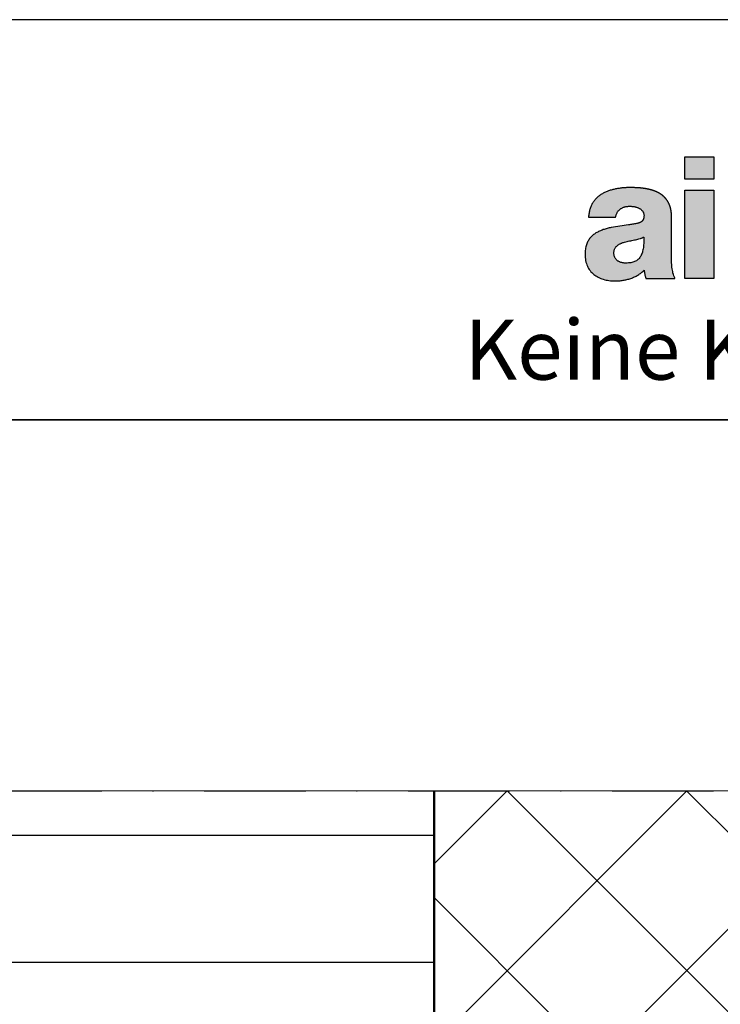
# Model space of a CAD drawing. Units: millimetres. Extents: x 97 to 5622, y 135 to 37877.
# Drawn here: x 1443 to 1531, y 13754 to 13877 of the extents above; entities that cross this region are included whole.
import ezdxf

# ---------------------------------------------------------------- set-up
doc = ezdxf.new("R2010")
doc.units = ezdxf.units.MM
doc.linetypes.add('STRICHPUNKT', pattern=[25.4, 12.7, -6.35, 0, -6.35])
for name, color, linetype, lineweight in [('Achsen', 3, 'STRICHPUNKT', 25), ('Beton', 150, 'Continuous', 50), ('Beton6', 155, 'Continuous', 18), ('Hatch (ISO)', 7, 'Continuous', 9), ('Isolation', 14, 'Continuous', 25), ('Schraffur', 12, 'Continuous', 25), ('Schriftkopf', 7, 'Continuous', 35), ('Title (ISO)', 7, 'Continuous', 9)]:
    doc.layers.add(name, color=color, linetype=linetype, lineweight=lineweight)
doc.layers.add('Border (ISO)', color=7, linetype='Continuous', lineweight=9, true_color=0xc0c0c0, plot=False)
doc.layers.add('HILFSLINIEN', color=253, linetype='Continuous', lineweight=0, plot=False)
doc.layers.add('Viewport', color=252, linetype='Continuous', plot=False)
doc.styles.add('Krapf', font='isocpeur.ttf')

# ---------------------------------------------------------------- blocks, each defined once
blk = doc.blocks.new('Borders Krapf A4')
at = {"layer": 'Border (ISO)'}
for p, q in [((200, 277), (10, 277)), ((15, 277), (200, 277))]:
    blk.add_line(p, q, dxfattribs=at)
blk = doc.blocks.new('Blatt A4 hoch air-lux neutral')
at = {"layer": 'Hatch (ISO)'}
for points in [[(173.085, -6.865), (173.085, -7.97), (171.64, -7.97), (171.64, -6.865)], [(173.085, -8.523), (173.085, -12.936), (171.64, -12.936), (171.64, -8.523)]]:
    blk.add_hatch(color=256, dxfattribs=at).paths.add_polyline_path(points)
h = blk.add_hatch(color=256, dxfattribs=at)
edge = h.paths.add_edge_path(flags=0)
edge.add_spline(control_points=[(169.585, -11.034), (169.585, -10.979), (169.583, -10.924), (169.582, -10.869)], knot_values=[0.166918, 0.166918, 0.166918, 0.166918, 0.183376, 0.183376, 0.183376, 0.183376], degree=3, periodic=0)
edge.add_spline(control_points=[(169.582, -10.869), (169.568, -10.877), (169.555, -10.885), (169.541, -10.892)], knot_values=[0, 0, 0, 0, 0.00462, 0.00462, 0.00462, 0.00462], degree=3, periodic=0)
edge.add_spline(control_points=[(169.541, -10.892), (169.527, -10.9), (169.512, -10.906), (169.498, -10.913)], knot_values=[0.00462, 0.00462, 0.00462, 0.00462, 0.009465, 0.009465, 0.009465, 0.009465], degree=3, periodic=0)
edge.add_spline(control_points=[(169.498, -10.913), (169.482, -10.919), (169.466, -10.926), (169.45, -10.931)], knot_values=[0.009465, 0.009465, 0.009465, 0.009465, 0.014538, 0.014538, 0.014538, 0.014538], degree=3, periodic=0)
edge.add_spline(control_points=[(169.45, -10.931), (169.434, -10.938), (169.417, -10.943), (169.4, -10.948)], knot_values=[0.014538, 0.014538, 0.014538, 0.014538, 0.019831, 0.019831, 0.019831, 0.019831], degree=3, periodic=0)
edge.add_spline(control_points=[(169.4, -10.948), (169.365, -10.96), (169.329, -10.969), (169.292, -10.978)], knot_values=[0.019831, 0.019831, 0.019831, 0.019831, 0.031023, 0.031023, 0.031023, 0.031023], degree=3, periodic=0)
edge.add_spline(control_points=[(169.292, -10.978), (169.254, -10.988), (169.215, -10.996), (169.177, -11.004)], knot_values=[0.031023, 0.031023, 0.031023, 0.031023, 0.042883, 0.042883, 0.042883, 0.042883], degree=3, periodic=0)
edge.add_spline(control_points=[(169.177, -11.004), (169.096, -11.021), (169.014, -11.036), (168.933, -11.052)], knot_values=[0.042883, 0.042883, 0.042883, 0.042883, 0.067773, 0.067773, 0.067773, 0.067773], degree=3, periodic=0)
edge.add_spline(control_points=[(168.933, -11.052), (168.891, -11.06), (168.85, -11.069), (168.809, -11.078)], knot_values=[0.067773, 0.067773, 0.067773, 0.067773, 0.080353, 0.080353, 0.080353, 0.080353], degree=3, periodic=0)
edge.add_spline(control_points=[(168.809, -11.078), (168.769, -11.087), (168.729, -11.098), (168.689, -11.108)], knot_values=[0.080353, 0.080353, 0.080353, 0.080353, 0.092731, 0.092731, 0.092731, 0.092731], degree=3, periodic=0)
edge.add_spline(control_points=[(168.689, -11.108), (168.65, -11.118), (168.61, -11.128), (168.571, -11.139)], knot_values=[0, 0, 0, 0, 0.01225, 0.01225, 0.01225, 0.01225], degree=3, periodic=0)
edge.add_spline(control_points=[(168.571, -11.139), (168.552, -11.145), (168.533, -11.151), (168.514, -11.158)], knot_values=[0.01225, 0.01225, 0.01225, 0.01225, 0.018202, 0.018202, 0.018202, 0.018202], degree=3, periodic=0)
edge.add_spline(control_points=[(168.514, -11.158), (168.496, -11.164), (168.478, -11.171), (168.46, -11.179)], knot_values=[0.018202, 0.018202, 0.018202, 0.018202, 0.024018, 0.024018, 0.024018, 0.024018], degree=3, periodic=0)
edge.add_spline(control_points=[(168.46, -11.179), (168.442, -11.186), (168.425, -11.193), (168.408, -11.201)], knot_values=[0.024018, 0.024018, 0.024018, 0.024018, 0.029691, 0.029691, 0.029691, 0.029691], degree=3, periodic=0)
edge.add_spline(control_points=[(168.408, -11.201), (168.391, -11.209), (168.375, -11.218), (168.359, -11.227)], knot_values=[0.029691, 0.029691, 0.029691, 0.029691, 0.035219, 0.035219, 0.035219, 0.035219], degree=3, periodic=0)
edge.add_spline(control_points=[(168.359, -11.227), (168.343, -11.236), (168.328, -11.245), (168.313, -11.255)], knot_values=[0.035219, 0.035219, 0.035219, 0.035219, 0.040608, 0.040608, 0.040608, 0.040608], degree=3, periodic=0)
edge.add_spline(control_points=[(168.313, -11.255), (168.298, -11.265), (168.284, -11.275), (168.27, -11.286)], knot_values=[0.040608, 0.040608, 0.040608, 0.040608, 0.045875, 0.045875, 0.045875, 0.045875], degree=3, periodic=0)
edge.add_spline(control_points=[(168.27, -11.286), (168.257, -11.297), (168.244, -11.308), (168.232, -11.32)], knot_values=[0.045875, 0.045875, 0.045875, 0.045875, 0.051046, 0.051046, 0.051046, 0.051046], degree=3, periodic=0)
edge.add_spline(control_points=[(168.232, -11.32), (168.22, -11.332), (168.208, -11.345), (168.197, -11.358)], knot_values=[0.051046, 0.051046, 0.051046, 0.051046, 0.056163, 0.056163, 0.056163, 0.056163], degree=3, periodic=0)
edge.add_spline(control_points=[(168.197, -11.358), (168.186, -11.371), (168.176, -11.385), (168.167, -11.399)], knot_values=[0.056163, 0.056163, 0.056163, 0.056163, 0.06128, 0.06128, 0.06128, 0.06128], degree=3, periodic=0)
edge.add_spline(control_points=[(168.167, -11.399), (168.158, -11.414), (168.149, -11.429), (168.142, -11.444)], knot_values=[0.06128, 0.06128, 0.06128, 0.06128, 0.066465, 0.066465, 0.066465, 0.066465], degree=3, periodic=0)
edge.add_spline(control_points=[(168.142, -11.444), (168.134, -11.46), (168.127, -11.477), (168.121, -11.494)], knot_values=[0.066465, 0.066465, 0.066465, 0.066465, 0.071795, 0.071795, 0.071795, 0.071795], degree=3, periodic=0)
edge.add_spline(control_points=[(168.121, -11.494), (168.115, -11.511), (168.11, -11.529), (168.106, -11.547)], knot_values=[0.071795, 0.071795, 0.071795, 0.071795, 0.077357, 0.077357, 0.077357, 0.077357], degree=3, periodic=0)
edge.add_spline(control_points=[(168.106, -11.547), (168.102, -11.567), (168.099, -11.586), (168.097, -11.605)], knot_values=[0.077357, 0.077357, 0.077357, 0.077357, 0.08324, 0.08324, 0.08324, 0.08324], degree=3, periodic=0)
edge.add_spline(control_points=[(168.097, -11.605), (168.095, -11.626), (168.094, -11.647), (168.094, -11.668)], knot_values=[0.08324, 0.08324, 0.08324, 0.08324, 0.089535, 0.089535, 0.089535, 0.089535], degree=3, periodic=0)
edge.add_spline(control_points=[(168.094, -11.668), (168.094, -11.69), (168.095, -11.711), (168.097, -11.733)], knot_values=[0, 0, 0, 0, 0.006463, 0.006463, 0.006463, 0.006463], degree=3, periodic=0)
edge.add_spline(control_points=[(168.097, -11.733), (168.099, -11.753), (168.102, -11.773), (168.107, -11.793)], knot_values=[0.006463, 0.006463, 0.006463, 0.006463, 0.012503, 0.012503, 0.012503, 0.012503], degree=3, periodic=0)
edge.add_spline(control_points=[(168.107, -11.793), (168.111, -11.811), (168.116, -11.829), (168.122, -11.847)], knot_values=[0.012503, 0.012503, 0.012503, 0.012503, 0.018201, 0.018201, 0.018201, 0.018201], degree=3, periodic=0)
edge.add_spline(control_points=[(168.122, -11.847), (168.128, -11.865), (168.135, -11.881), (168.143, -11.898)], knot_values=[0.018201, 0.018201, 0.018201, 0.018201, 0.023636, 0.023636, 0.023636, 0.023636], degree=3, periodic=0)
edge.add_spline(control_points=[(168.143, -11.898), (168.151, -11.913), (168.159, -11.929), (168.169, -11.943)], knot_values=[0.023636, 0.023636, 0.023636, 0.023636, 0.028887, 0.028887, 0.028887, 0.028887], degree=3, periodic=0)
edge.add_spline(control_points=[(168.169, -11.943), (168.178, -11.957), (168.189, -11.971), (168.2, -11.984)], knot_values=[0.028887, 0.028887, 0.028887, 0.028887, 0.034028, 0.034028, 0.034028, 0.034028], degree=3, periodic=0)
edge.add_spline(control_points=[(168.2, -11.984), (168.211, -11.997), (168.223, -12.009), (168.235, -12.021)], knot_values=[0.034028, 0.034028, 0.034028, 0.034028, 0.039126, 0.039126, 0.039126, 0.039126], degree=3, periodic=0)
edge.add_spline(control_points=[(168.235, -12.021), (168.248, -12.033), (168.261, -12.043), (168.275, -12.053)], knot_values=[0.039126, 0.039126, 0.039126, 0.039126, 0.044237, 0.044237, 0.044237, 0.044237], degree=3, periodic=0)
edge.add_spline(control_points=[(168.275, -12.053), (168.288, -12.064), (168.303, -12.073), (168.318, -12.082)], knot_values=[0.044237, 0.044237, 0.044237, 0.044237, 0.049405, 0.049405, 0.049405, 0.049405], degree=3, periodic=0)
edge.add_spline(control_points=[(168.318, -12.082), (168.333, -12.09), (168.349, -12.099), (168.365, -12.106)], knot_values=[0.049405, 0.049405, 0.049405, 0.049405, 0.054664, 0.054664, 0.054664, 0.054664], degree=3, periodic=0)
edge.add_spline(control_points=[(168.365, -12.106), (168.381, -12.113), (168.397, -12.12), (168.414, -12.126)], knot_values=[0.054664, 0.054664, 0.054664, 0.054664, 0.060037, 0.060037, 0.060037, 0.060037], degree=3, periodic=0)
edge.add_spline(control_points=[(168.414, -12.126), (168.432, -12.132), (168.449, -12.138), (168.467, -12.142)], knot_values=[0.060037, 0.060037, 0.060037, 0.060037, 0.065537, 0.065537, 0.065537, 0.065537], degree=3, periodic=0)
edge.add_spline(control_points=[(168.467, -12.142), (168.485, -12.147), (168.503, -12.151), (168.522, -12.155)], knot_values=[0.065537, 0.065537, 0.065537, 0.065537, 0.07117, 0.07117, 0.07117, 0.07117], degree=3, periodic=0)
edge.add_spline(control_points=[(168.522, -12.155), (168.541, -12.158), (168.56, -12.161), (168.579, -12.164)], knot_values=[0.07117, 0.07117, 0.07117, 0.07117, 0.076935, 0.076935, 0.076935, 0.076935], degree=3, periodic=0)
edge.add_spline(control_points=[(168.579, -12.164), (168.598, -12.166), (168.618, -12.168), (168.637, -12.169)], knot_values=[0.076935, 0.076935, 0.076935, 0.076935, 0.082825, 0.082825, 0.082825, 0.082825], degree=3, periodic=0)
edge.add_spline(control_points=[(168.637, -12.169), (168.657, -12.17), (168.677, -12.17), (168.697, -12.17)], knot_values=[0.082825, 0.082825, 0.082825, 0.082825, 0.088828, 0.088828, 0.088828, 0.088828], degree=3, periodic=0)
edge.add_spline(control_points=[(168.697, -12.17), (168.739, -12.17), (168.78, -12.169), (168.821, -12.166)], knot_values=[0, 0, 0, 0, 0.012394, 0.012394, 0.012394, 0.012394], degree=3, periodic=0)
edge.add_spline(control_points=[(168.821, -12.166), (168.859, -12.163), (168.897, -12.158), (168.935, -12.152)], knot_values=[0.012394, 0.012394, 0.012394, 0.012394, 0.023816, 0.023816, 0.023816, 0.023816], degree=3, periodic=0)
edge.add_spline(control_points=[(168.935, -12.152), (168.969, -12.146), (169.004, -12.138), (169.038, -12.128)], knot_values=[0.023816, 0.023816, 0.023816, 0.023816, 0.034397, 0.034397, 0.034397, 0.034397], degree=3, periodic=0)
edge.add_spline(control_points=[(169.038, -12.128), (169.07, -12.119), (169.101, -12.108), (169.131, -12.095)], knot_values=[0.034397, 0.034397, 0.034397, 0.034397, 0.044298, 0.044298, 0.044298, 0.044298], degree=3, periodic=0)
edge.add_spline(control_points=[(169.131, -12.095), (169.16, -12.083), (169.188, -12.068), (169.215, -12.052)], knot_values=[0.044298, 0.044298, 0.044298, 0.044298, 0.053709, 0.053709, 0.053709, 0.053709], degree=3, periodic=0)
edge.add_spline(control_points=[(169.215, -12.052), (169.241, -12.036), (169.266, -12.018), (169.289, -11.999)], knot_values=[0.053709, 0.053709, 0.053709, 0.053709, 0.062851, 0.062851, 0.062851, 0.062851], degree=3, periodic=0)
edge.add_spline(control_points=[(169.289, -11.999), (169.312, -11.979), (169.334, -11.958), (169.354, -11.935)], knot_values=[0.062851, 0.062851, 0.062851, 0.062851, 0.071959, 0.071959, 0.071959, 0.071959], degree=3, periodic=0)
edge.add_spline(control_points=[(169.354, -11.935), (169.375, -11.912), (169.394, -11.887), (169.411, -11.861)], knot_values=[0.071959, 0.071959, 0.071959, 0.071959, 0.081271, 0.081271, 0.081271, 0.081271], degree=3, periodic=0)
edge.add_spline(control_points=[(169.411, -11.861), (169.429, -11.834), (169.445, -11.806), (169.459, -11.776)], knot_values=[0.081271, 0.081271, 0.081271, 0.081271, 0.091007, 0.091007, 0.091007, 0.091007], degree=3, periodic=0)
edge.add_spline(control_points=[(169.459, -11.776), (169.474, -11.745), (169.487, -11.713), (169.499, -11.681)], knot_values=[0.091007, 0.091007, 0.091007, 0.091007, 0.101358, 0.101358, 0.101358, 0.101358], degree=3, periodic=0)
edge.add_spline(control_points=[(169.499, -11.681), (169.511, -11.646), (169.522, -11.61), (169.531, -11.574)], knot_values=[0.101358, 0.101358, 0.101358, 0.101358, 0.112483, 0.112483, 0.112483, 0.112483], degree=3, periodic=0)
edge.add_spline(control_points=[(169.531, -11.574), (169.54, -11.535), (169.548, -11.496), (169.555, -11.456)], knot_values=[0.112483, 0.112483, 0.112483, 0.112483, 0.124511, 0.124511, 0.124511, 0.124511], degree=3, periodic=0)
edge.add_spline(control_points=[(169.555, -11.456), (169.562, -11.414), (169.567, -11.37), (169.572, -11.327)], knot_values=[0.124511, 0.124511, 0.124511, 0.124511, 0.137543, 0.137543, 0.137543, 0.137543], degree=3, periodic=0)
edge.add_spline(control_points=[(169.572, -11.327), (169.576, -11.28), (169.58, -11.233), (169.582, -11.186)], knot_values=[0.137543, 0.137543, 0.137543, 0.137543, 0.151658, 0.151658, 0.151658, 0.151658], degree=3, periodic=0)
edge.add_spline(control_points=[(169.582, -11.186), (169.584, -11.136), (169.585, -11.085), (169.585, -11.034)], knot_values=[0.151658, 0.151658, 0.151658, 0.151658, 0.166918, 0.166918, 0.166918, 0.166918], degree=3, periodic=0)
edge = h.paths.add_edge_path()
edge.add_spline(control_points=[(170.976, -9.874), (170.976, -9.738), (170.961, -9.557), (170.914, -9.343), (170.808, -9.117), (170.715, -8.976), (170.605, -8.854), (170.479, -8.75), (170.34, -8.662), (170.189, -8.589), (170.028, -8.53), (169.857, -8.484), (169.593, -8.431), (169.354, -8.408), (169.201, -8.399), (168.919, -8.395)], knot_values=[0, 0, 0, 0, 0, 0.172588, 0.237781, 0.301163, 0.363395, 0.425103, 0.486824, 0.548968, 0.611814, 0.67551, 0.740101, 0.805548, 1, 1, 1, 1, 1], degree=4, periodic=0)
edge.add_spline(control_points=[(168.919, -8.395), (168.856, -8.396), (168.73, -8.398), (168.543, -8.411), (168.358, -8.432), (168.176, -8.463), (168, -8.505), (167.83, -8.558), (167.668, -8.621), (167.566, -8.675), (167.516, -8.701)], knot_values=[0, 0, 0, 0, 0.018831, 0.037631, 0.056298, 0.074739, 0.092879, 0.110661, 0.128055, 0.145064, 0.145064, 0.145064, 0.145064], degree=3, periodic=0)
edge.add_spline(control_points=[(167.516, -8.701), (167.492, -8.716), (167.444, -8.745), (167.375, -8.794), (167.309, -8.845), (167.246, -8.901), (167.187, -8.96), (167.132, -9.023), (167.081, -9.09), (167.033, -9.161), (166.99, -9.236), (166.952, -9.316), (166.918, -9.399), (166.889, -9.487), (166.865, -9.58), (166.847, -9.677), (166.833, -9.778), (166.829, -9.848), (166.827, -9.883)], knot_values=[0, 0, 0, 0, 0.008471, 0.016884, 0.025255, 0.033602, 0.041949, 0.050322, 0.058749, 0.067263, 0.0759, 0.084698, 0.093696, 0.102936, 0.112459, 0.122308, 0.132526, 0.143153, 0.143153, 0.143153, 0.143153], degree=3, periodic=0)
edge.add_line((166.827, -9.883), (168.179, -9.883))
edge.add_spline(control_points=[(168.179, -9.883), (168.183, -9.86), (168.192, -9.816), (168.212, -9.752), (168.235, -9.693), (168.263, -9.639), (168.295, -9.589), (168.331, -9.543), (168.371, -9.502), (168.415, -9.465), (168.463, -9.433), (168.515, -9.406), (168.571, -9.382), (168.63, -9.363), (168.693, -9.348), (168.759, -9.338), (168.829, -9.331), (168.877, -9.331), (168.901, -9.33)], knot_values=[0, 0, 0, 0, 0.006948, 0.013564, 0.019893, 0.025985, 0.031894, 0.037675, 0.043389, 0.049093, 0.054845, 0.0607, 0.066707, 0.07291, 0.079349, 0.086057, 0.093062, 0.100387, 0.100387, 0.100387, 0.100387], degree=3, periodic=0)
edge.add_spline(control_points=[(168.901, -9.33), (168.92, -9.331), (168.959, -9.331), (169.017, -9.336), (169.077, -9.344), (169.136, -9.355), (169.195, -9.369), (169.253, -9.388), (169.309, -9.409), (169.362, -9.435), (169.411, -9.464), (169.457, -9.498), (169.498, -9.535), (169.533, -9.577), (169.561, -9.624), (169.583, -9.675), (169.596, -9.731), (169.598, -9.769), (169.599, -9.789)], knot_values=[0, 0, 0, 0, 0.00569, 0.011562, 0.01756, 0.023628, 0.029716, 0.035775, 0.041766, 0.047655, 0.053421, 0.059056, 0.064571, 0.070001, 0.075409, 0.080886, 0.086551, 0.092543, 0.092543, 0.092543, 0.092543], degree=3, periodic=0)
edge.add_spline(control_points=[(169.599, -9.789), (169.598, -9.806), (169.598, -9.837), (169.593, -9.882), (169.585, -9.923), (169.574, -9.96), (169.56, -9.994), (169.543, -10.025), (169.523, -10.052), (169.5, -10.077), (169.474, -10.099), (169.445, -10.118), (169.414, -10.136), (169.379, -10.151), (169.342, -10.165), (169.303, -10.177), (169.26, -10.188), (169.231, -10.194), (169.216, -10.197)], knot_values=[0, 0, 0, 0, 0.004888, 0.009382, 0.013534, 0.017397, 0.021033, 0.024506, 0.027884, 0.031231, 0.034608, 0.038069, 0.041657, 0.045407, 0.049345, 0.053492, 0.05786, 0.062459, 0.062459, 0.062459, 0.062459], degree=3, periodic=0)
edge.add_spline(control_points=[(169.216, -10.197), (169.152, -10.21), (169.019, -10.234), (168.744, -10.274), (168.39, -10.319), (168.035, -10.374), (167.756, -10.438), (167.557, -10.497), (167.369, -10.57), (167.196, -10.661), (167.039, -10.773), (166.903, -10.909), (166.812, -11.042), (166.753, -11.161), (166.716, -11.259), (166.686, -11.365), (166.665, -11.479), (166.651, -11.601), (166.649, -11.685), (166.649, -11.728)], knot_values=[0, 0, 0, 0, 0.019729, 0.040373, 0.083368, 0.126851, 0.148169, 0.168953, 0.1891, 0.208617, 0.227657, 0.246561, 0.265877, 0.275922, 0.286354, 0.297277, 0.308801, 0.32103, 0.334067, 0.334067, 0.334067, 0.334067], degree=3, periodic=0)
edge.add_spline(control_points=[(166.649, -11.728), (166.65, -11.783), (166.653, -11.89), (166.676, -12.045), (166.712, -12.188), (166.762, -12.32), (166.825, -12.441), (166.9, -12.551), (166.987, -12.65), (167.084, -12.739), (167.191, -12.816), (167.307, -12.883), (167.432, -12.939), (167.564, -12.984), (167.703, -13.02), (167.848, -13.045), (167.999, -13.06), (168.102, -13.062), (168.153, -13.063)], knot_values=[0, 0, 0, 0, 0.0165, 0.03202, 0.046722, 0.060773, 0.074341, 0.087589, 0.10067, 0.113724, 0.126872, 0.140212, 0.153826, 0.167773, 0.182095, 0.19682, 0.211963, 0.227528, 0.227528, 0.227528, 0.227528], degree=3, periodic=0)
edge.add_spline(control_points=[(168.153, -13.063), (168.22, -13.061), (168.352, -13.059), (168.551, -13.035), (168.747, -12.997), (168.907, -12.95), (169.031, -12.903), (169.122, -12.864), (169.211, -12.819), (169.297, -12.77), (169.38, -12.715), (169.46, -12.655), (169.536, -12.59), (169.584, -12.543), (169.608, -12.519)], knot_values=[0, 0, 0, 0, 0.019856, 0.039831, 0.059825, 0.079771, 0.08972, 0.099651, 0.109572, 0.11949, 0.12942, 0.13938, 0.149393, 0.159486, 0.159486, 0.159486, 0.159486], degree=3, periodic=0)
edge.add_spline(control_points=[(169.608, -12.519), (169.612, -12.554), (169.618, -12.608), (169.628, -12.678), (169.637, -12.73), (169.647, -12.782), (169.66, -12.833), (169.674, -12.885), (169.686, -12.919), (169.692, -12.936)], knot_values=[0, 0, 0, 0, 0.010765, 0.016068, 0.021343, 0.026611, 0.031897, 0.03723, 0.042642, 0.042642, 0.042642, 0.042642], degree=3, periodic=0)
edge.add_line((169.692, -12.936), (171.147, -12.936))
edge.add_spline(control_points=[(171.147, -12.936), (171.136, -12.914), (171.116, -12.87), (171.081, -12.78), (171.046, -12.665), (171.016, -12.523), (170.996, -12.379), (170.984, -12.235), (170.976, -12.043), (170.976, -11.9), (170.976, -11.805)], knot_values=[0, 0, 0, 0, 0.007258, 0.014485, 0.028908, 0.043354, 0.057848, 0.072368, 0.086857, 0.115387, 0.115387, 0.115387, 0.115387], degree=3, periodic=0)
edge.add_line((170.976, -11.805), (170.976, -9.874))
at = {"layer": 'Schriftkopf'}
blk.add_line((10, -20), (200, -20), dxfattribs=at)
at = {"layer": 'Viewport', "color": 252, "linetype": 'Continuous', "lineweight": 25, "true_color": 0x848484}
for p, q in [((171.64, -6.865), (173.085, -6.865)), ((171.64, -7.97), (171.64, -6.865)), ((173.085, -6.865), (173.085, -7.97)), ((173.085, -7.97), (171.64, -7.97)), ((171.64, -8.523), (173.085, -8.523)), ((171.64, -12.936), (171.64, -8.523)), ((173.085, -8.523), (173.085, -12.936)), ((173.085, -12.936), (171.64, -12.936))]:
    blk.add_line(p, q, dxfattribs=at)
at = {"layer": 'Viewport'}
blk.add_lwpolyline([(0, 0), (210, 0), (210, -297), (0, -297)], close=True, dxfattribs=at)
at = {"layer": 'Viewport', "color": 252, "linetype": 'Continuous', "lineweight": 25, "true_color": 0x848484}
for points in [[(167.516, -8.701), (167.444, -8.746), (167.375, -8.794), (167.309, -8.846), (167.247, -8.901), (167.188, -8.961), (167.133, -9.024), (167.082, -9.091), (167.034, -9.161), (166.992, -9.236), (166.953, -9.316), (166.919, -9.399), (166.89, -9.487), (166.867, -9.579), (166.848, -9.676), (166.835, -9.777), (166.827, -9.883)], [(168.919, -8.395), (168.73, -8.4), (168.543, -8.412), (168.357, -8.434), (168.176, -8.465), (167.999, -8.507), (167.829, -8.56), (167.668, -8.625), (167.516, -8.701)], [(168.179, -9.883), (168.194, -9.815), (168.213, -9.752), (168.237, -9.693), (168.264, -9.639), (168.296, -9.589), (168.332, -9.544), (168.372, -9.503), (168.416, -9.466), (168.464, -9.434), (168.515, -9.407), (168.571, -9.383), (168.63, -9.364), (168.692, -9.349), (168.758, -9.339), (168.828, -9.332), (168.901, -9.33)], [(168.901, -9.33), (168.958, -9.332), (169.017, -9.336), (169.076, -9.344), (169.136, -9.355), (169.195, -9.37), (169.253, -9.388), (169.309, -9.41), (169.362, -9.436), (169.411, -9.465), (169.457, -9.499), (169.497, -9.536), (169.532, -9.578), (169.56, -9.624), (169.581, -9.675), (169.594, -9.73), (169.599, -9.789)], [(169.599, -9.789), (169.597, -9.838), (169.592, -9.883), (169.585, -9.924), (169.574, -9.961), (169.56, -9.994), (169.543, -10.025), (169.523, -10.052), (169.5, -10.076), (169.474, -10.098), (169.446, -10.118), (169.414, -10.135), (169.38, -10.151), (169.343, -10.164), (169.303, -10.176), (169.261, -10.187), (169.216, -10.197)], [(169.216, -10.197), (169.022, -10.232), (168.818, -10.263), (168.392, -10.32), (167.963, -10.392), (167.755, -10.44), (167.556, -10.5), (167.369, -10.575), (167.197, -10.666), (167.042, -10.777), (166.909, -10.911), (166.8, -11.071), (166.755, -11.161), (166.718, -11.258), (166.688, -11.363), (166.666, -11.477), (166.653, -11.598), (166.649, -11.728)], [(166.827, -9.883), (166.831, -9.883), (166.842, -9.883), (166.86, -9.883), (166.885, -9.883), (166.916, -9.883), (166.952, -9.883), (166.993, -9.883), (167.038, -9.883), (167.14, -9.883), (167.255, -9.883), (167.503, -9.883), (167.751, -9.883), (167.865, -9.883), (167.968, -9.883), (168.013, -9.883), (168.054, -9.883), (168.09, -9.883), (168.121, -9.883), (168.145, -9.883), (168.164, -9.883), (168.175, -9.883), (168.179, -9.883)], [(170.976, -11.805), (170.976, -11.799), (170.976, -11.783), (170.976, -11.757), (170.976, -11.722), (170.976, -11.678), (170.976, -11.627), (170.976, -11.568), (170.976, -11.503), (170.976, -11.357), (170.976, -11.194), (170.976, -10.84), (170.976, -10.485), (170.976, -10.322), (170.976, -10.176), (170.976, -10.111), (170.976, -10.053), (170.976, -10.001), (170.976, -9.957), (170.976, -9.922), (170.976, -9.896), (170.976, -9.88), (170.976, -9.874)], [(168.094, -11.668), (168.097, -11.605), (168.106, -11.547), (168.121, -11.494), (168.142, -11.444), (168.167, -11.399), (168.197, -11.358), (168.232, -11.32), (168.27, -11.286), (168.313, -11.255), (168.359, -11.227), (168.408, -11.201), (168.46, -11.179), (168.514, -11.158), (168.571, -11.139), (168.689, -11.108)], [(168.094, -11.668), (168.097, -11.605), (168.106, -11.547), (168.121, -11.494), (168.142, -11.444), (168.167, -11.399), (168.197, -11.358), (168.232, -11.32), (168.27, -11.286), (168.313, -11.255), (168.359, -11.227), (168.408, -11.201), (168.46, -11.179), (168.514, -11.158), (168.571, -11.139), (168.689, -11.108)], [(168.689, -11.108), (168.809, -11.078), (168.933, -11.052), (169.177, -11.004), (169.292, -10.978), (169.4, -10.948), (169.45, -10.931), (169.498, -10.913), (169.541, -10.892), (169.582, -10.869)], [(168.689, -11.108), (168.809, -11.078), (168.933, -11.052), (169.177, -11.004), (169.292, -10.978), (169.4, -10.948), (169.45, -10.931), (169.498, -10.913), (169.541, -10.892), (169.582, -10.869)], [(169.582, -10.869), (169.585, -11.034), (169.582, -11.186), (169.572, -11.327), (169.555, -11.456), (169.531, -11.574), (169.499, -11.681), (169.459, -11.776), (169.411, -11.861), (169.354, -11.935), (169.289, -11.999), (169.215, -12.052), (169.131, -12.095), (169.038, -12.128), (168.935, -12.152), (168.821, -12.166), (168.697, -12.17)], [(169.582, -10.869), (169.585, -11.034), (169.582, -11.186), (169.572, -11.327), (169.555, -11.456), (169.531, -11.574), (169.499, -11.681), (169.459, -11.776), (169.411, -11.861), (169.354, -11.935), (169.289, -11.999), (169.215, -12.052), (169.131, -12.095), (169.038, -12.128), (168.935, -12.152), (168.821, -12.166), (168.697, -12.17)], [(166.649, -11.728), (166.656, -11.893), (166.679, -12.047), (166.715, -12.189), (166.765, -12.32), (166.828, -12.441), (166.903, -12.55), (166.989, -12.649), (167.085, -12.737), (167.192, -12.814), (167.308, -12.88), (167.432, -12.936), (167.563, -12.982), (167.702, -13.018), (167.847, -13.043), (167.998, -13.058), (168.153, -13.063)], [(168.697, -12.17), (168.637, -12.169), (168.579, -12.164), (168.522, -12.155), (168.467, -12.142), (168.414, -12.126), (168.365, -12.106), (168.318, -12.082), (168.275, -12.053), (168.235, -12.021), (168.2, -11.984), (168.169, -11.943), (168.143, -11.898), (168.122, -11.847), (168.107, -11.793), (168.097, -11.733), (168.094, -11.668)], [(168.697, -12.17), (168.637, -12.169), (168.579, -12.164), (168.522, -12.155), (168.467, -12.142), (168.414, -12.126), (168.365, -12.106), (168.318, -12.082), (168.275, -12.053), (168.235, -12.021), (168.2, -11.984), (168.169, -11.943), (168.143, -11.898), (168.122, -11.847), (168.107, -11.793), (168.097, -11.733), (168.094, -11.668)], [(171.147, -12.936), (171.117, -12.869), (171.09, -12.802), (171.048, -12.664), (171.018, -12.523), (170.998, -12.379), (170.985, -12.235), (170.979, -12.09), (170.976, -11.805)], [(168.153, -13.063), (168.352, -13.055), (168.55, -13.033), (168.746, -12.994), (168.938, -12.937), (169.031, -12.902), (169.122, -12.863), (169.211, -12.818), (169.297, -12.769), (169.38, -12.714), (169.459, -12.654), (169.535, -12.589), (169.608, -12.519)], [(169.608, -12.519), (169.621, -12.626), (169.628, -12.678), (169.637, -12.73), (169.647, -12.782), (169.66, -12.833), (169.675, -12.884), (169.692, -12.936)], [(169.692, -12.936), (169.697, -12.936), (169.709, -12.936), (169.728, -12.936), (169.755, -12.936), (169.788, -12.936), (169.827, -12.936), (169.871, -12.936), (169.92, -12.936), (170.03, -12.936), (170.153, -12.936), (170.419, -12.936), (170.686, -12.936), (170.809, -12.936), (170.919, -12.936), (170.968, -12.936), (171.012, -12.936), (171.051, -12.936), (171.084, -12.936), (171.111, -12.936), (171.13, -12.936), (171.142, -12.936), (171.147, -12.936)]]:
    blk.add_spline(points, degree=3, dxfattribs=at)
blk.add_open_spline([(170.976, -9.874), (170.976, -9.738), (170.961, -9.557), (170.914, -9.343), (170.808, -9.117), (170.715, -8.976), (170.605, -8.854), (170.479, -8.75), (170.34, -8.662), (170.189, -8.589), (170.028, -8.53), (169.857, -8.484), (169.593, -8.431), (169.354, -8.408), (169.201, -8.399), (168.919, -8.395)], degree=4, knots=[0, 0, 0, 0, 0, 0.172588, 0.237781, 0.301163, 0.363395, 0.425103, 0.486824, 0.548968, 0.611814, 0.67551, 0.740101, 0.805548, 1, 1, 1, 1, 1], dxfattribs=at)
blk.add_blockref('Borders Krapf A4', (0, -297))
at = {"layer": 'Title (ISO)', "insert": (200, -18), "char_height": 3, "attachment_point": 9, "style": 'Krapf'}
blk.add_mtext('\\fArial|b0|i0;Keine Kompromisse.', dxfattribs=at)

msp = doc.modelspace()

# ---------------------------------------------------------------- hatches: boundary and pattern name
at = {"layer": 'Beton6'}
h = msp.add_hatch(dxfattribs=at)
h.set_pattern_fill('ANSI37', color=256, scale=5)
h.set_pattern_definition([(45, (-20250.538, 17440.526), (-11.22532, 11.22532), []), (135, (-20250.538, 17440.526), (-11.22532, -11.22532), [])])
h.paths.add_polyline_path([(1597.26, 13716.09), (1495.02, 13716.09), (1495.02, 13781.09), (1597.26, 13781.09)])
at = {"layer": 'Schraffur'}
h = msp.add_hatch(dxfattribs=at)
h.set_pattern_fill('LINE', color=256, scale=5)
h.set_pattern_definition([(0, (1172.024, 13251.654), (0, 15.875), [])])
h.paths.add_polyline_path([(1495.02, 13716.09), (1355.02, 13716.09), (1355.02, 13781.09), (1495.02, 13781.09)])

# ---------------------------------------------------------------- linework, layer by layer
at = {"layer": 'Achsen'}
msp.add_lwpolyline([(1134.76, 13591.09), (1134.76, 13781.09), (1597.26, 13781.09), (1597.26, 13591.09)], dxfattribs=at)
at = {"layer": 'Beton'}
msp.add_lwpolyline([(1597.26, 13716.09), (1495.02, 13716.09), (1495.02, 13781.09)], dxfattribs=at)
at = {"layer": 'HILFSLINIEN'}
for points in [[(1495.02, 13716.09), (1355.02, 13716.09), (1355.02, 13781.09), (1495.02, 13781.09)], [(1597.26, 13716.09), (1495.02, 13716.09), (1495.02, 13781.09), (1597.26, 13781.09)]]:
    msp.add_lwpolyline(points, close=True, dxfattribs=at)
at = {"layer": 'Isolation'}
msp.add_lwpolyline([(1355.02, 13781.09), (1355.02, 13716.09), (1495.02, 13716.09), (1495.02, 13781.09)], dxfattribs=at)

# ---------------------------------------------------------------- block references
at = {"xscale": 2.5, "yscale": 2.5, "zscale": 2.5}
msp.add_blockref('Blatt A4 hoch air-lux neutral', (1097.26, 13877.49), dxfattribs=at)

doc.saveas('drawing.dxf')
